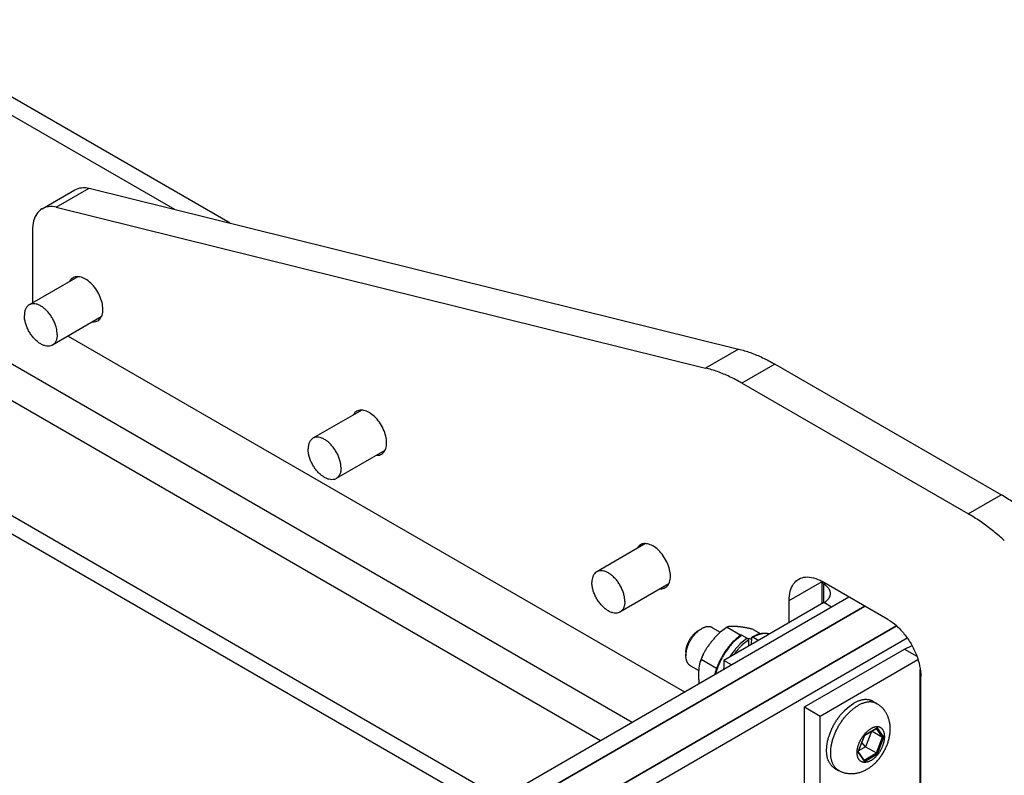
# Model space of a CAD drawing. Units: inches. Extents: x 0 to 11, y -0.3 to 8.5.
# Drawn here: x 8.2 to 8.7, y 6.1 to 6.5 of the extents above; entities that cross this region are included whole.
import ezdxf

# ---------------------------------------------------------------- set-up
doc = ezdxf.new("R2010")
doc.units = ezdxf.units.IN
doc.header["$LTSCALE"] = 0.605
doc.header["$MEASUREMENT"] = 0
doc.layers.get('0').update_dxf_attribs({"linetype": 'CONTINUOUS'})
doc.styles.get("Standard").update_dxf_attribs({"font": 'ARIAL.TTF'})
doc.dimstyles.new('DIMSTYLE_1', dxfattribs={"dimtxt": 0.1, "dimasz": 0.1875, "dimexe": 0.18, "dimexo": 0.0625, "dimgap": 0.09, "dimtad": 0, "dimtih": 1, "dimtoh": 1, "dimlfac": 12, "dimzin": 4, "dimdsep": 46, "dimtxsty": 'Standard', "dimblk": '_FILLED', "dimblk1": '_FILLED', "dimblk2": '_FILLED', "dimcen": 0.09, "dimadec": 0, "dimazin": 0, "dimtp": 0.01, "dimtm": 0.01, "dimtfac": 1, "dimtofl": 0, "dimtmove": 0, "dimatfit": 3, "dimldrblk": '_FILLED', "dimfxl": 0, "dimtolj": 1, "dimtzin": 4, "dimarcsym": 0})

# ---------------------------------------------------------------- blocks, each defined once
blk = doc.blocks.new('_FILLED')
at = {"color": 0, "linetype": 'ByBlock'}
blk.add_solid([(0, 0), (-1, 0.1666666667), (-1, -0.1666666667)], dxfattribs=at)
blk = doc.blocks.new('*D')
at = {"color": 2, "linetype": 'CONTINUOUS'}
for p, q in [((2.0011841479, 7.7298260862), (0.6404922341, 7.7298260862)), ((0.7654922341, 7.7298260862), (0.7654922341, 6.791504999)), ((3.4550820503, 6.3869783171), (3.4550820503, 6.8869783171)), ((2.2487149697, 6.5436449838), (4.1878752345, 6.5436449838)), ((4.0628752345, 6.5436449838), (4.0628752345, 6.0888683655)), ((0.7654922341, 5.2728116505), (0.7654922341, 6.441504999)), ((3.2293836229, 6.3869783171), (3.5800820503, 6.3869783171)), ((4.0628752345, 5.2728116505), (4.0628752345, 5.7388683655)), ((3.2295148565, 5.7203116505), (3.5800820503, 5.7203116505)), ((3.2295148565, 5.7203116505), (3.5800820503, 5.7203116505)), ((3.4550820503, 5.7203116505), (3.4550820503, 5.4965616505)), ((3.4550820503, 5.7203116505), (3.4550820503, 5.2203116505)), ((3.4550820503, 5.2728116505), (3.4550820503, 5.4965616505)), ((3.4550820503, 5.4965616505), (3.4550820503, 5.1159633394)), ((1.0752169563, 5.2728116505), (0.6404922341, 5.2728116505)), ((3.1293836229, 5.2728116505), (4.1878752345, 5.2728116505)), ((3.1502169563, 5.2728116505), (3.5800820503, 5.2728116505)), ((4.3813741899, 3.9995580931), (4.3813741899, 5.1976924319)), ((5.6446658566, 4.1171850887), (5.6446658566, 5.1976924319)), ((3.4550820503, 5.1159633394), (3.5686725524, 5.1159633394)), ((4.3813741899, 5.0726924319), (4.7496371236, 5.0726924319)), ((5.6446658566, 5.0726924319), (5.2764029229, 5.0726924319)), ((4.3813741899, 3.9995580931), (4.3813741899, 4.8462554634)), ((4.7246658566, 4.0708080931), (4.7246658566, 4.8462554634)), ((8.696532956, 4.0203914264), (8.696532956, 4.8201074525)), ((9.5631996227, 4.0203914264), (9.5631996227, 4.8201074525)), ((4.3813741899, 4.7212554634), (3.8813741899, 4.7212554634)), ((4.7246658566, 4.7212554634), (5.1049583649, 4.7212554634)), ((7.1660691008, 4.7212554634), (7.0845420766, 4.7212554634)), ((7.1660691008, 3.9578914264), (7.1660691008, 4.7212554634)), ((7.3175976248, 3.9578914264), (7.3175976248, 4.7212554634)), ((7.3175976248, 4.7212554634), (7.3932750054, 4.7212554634)), ((8.696532956, 4.6951074525), (8.8664833897, 4.6951074525)), ((9.5631996227, 4.6951074525), (9.393249189, 4.6951074525)), ((4.2458964507, 4.5887391594), (4.1849133683, 4.5887391594)), ((4.2458964507, 3.9578914264), (4.2458964507, 4.5887391594)), ((1.128441255, 4.0043624718), (1.128441255, 4.4774748197)), ((3.0969926576, 3.9842537144), (3.0969926576, 4.4774748197)), ((5.6446658566, 4.1171850887), (5.6446658566, 4.4779879407)), ((5.6654991899, 4.1203914264), (5.6654991899, 4.4779879407)), ((3.5401726688, 3.9578914264), (3.5401726688, 4.4578914264)), ((9.0582042014, 4.1203914264), (9.0582042014, 4.4197248239)), ((9.2015283773, 4.1203914264), (9.2015283773, 4.4197248239)), ((0.9674844365, 4.3562770552), (0.9135866989, 4.3562770552)), ((0.9674844365, 3.9578914264), (0.9674844365, 4.3562770552)), ((1.128441255, 4.3524748197), (1.5651266347, 4.3524748197)), ((3.0969926576, 4.3524748197), (2.0918924339, 4.3524748197)), ((5.6446658566, 4.3529879407), (5.2311814116, 4.3529879407)), ((5.6654991899, 4.3529879407), (6.1654991899, 4.3529879407)), ((6.9542262839, 4.3529879407), (6.8811496918, 4.3529879407)), ((6.9542262839, 4.0578914264), (6.9542262839, 4.3529879407)), ((7.5057131851, 3.8116414264), (7.5057131851, 4.3529879407)), ((7.5057131851, 4.3529879407), (7.6006169037, 4.3529879407)), ((9.0582042014, 4.2947248239), (8.5582042014, 4.2947248239)), ((9.2015283773, 4.2947248239), (9.6909757202, 4.2947248239)), ((4.1295575664, 4.2527485728), (4.0447330361, 4.2527485728)), ((4.1295575664, 3.9578914264), (4.1295575664, 4.2527485728)), ((5.7071658566, 4.0578914264), (7.0792262839, 4.0578914264)), ((5.7071658566, 4.0578914264), (7.6307131851, 4.0578914264)), ((7.5057131851, 4.0578914264), (7.5057131851, 3.8116414264)), ((1.0920364677, 3.9578914264), (0.8424844365, 3.9578914264)), ((4.3397075232, 3.9578914264), (3.4151726688, 3.9578914264)), ((4.3397075232, 3.9578914264), (4.0045575664, 3.9578914264)), ((4.3397075232, 3.9578914264), (4.1208964507, 3.9578914264)), ((6.8678604074, 3.9578914264), (7.4425976248, 3.9578914264)), ((6.8705408566, 3.9578914264), (7.0792262839, 3.9578914264)), ((6.8705408566, 3.9578914264), (7.2910691008, 3.9578914264)), ((6.9542262839, 3.9578914264), (6.9542262839, 3.4578914264)), ((4.5284158566, 3.8745580931), (4.1208964507, 3.8745580931)), ((4.2458964507, 3.8745580931), (4.2458964507, 3.3745580931)), ((1.9614587793, 3.8433080931), (0.8424844365, 3.8433080931)), ((0.9674844365, 3.8433080931), (0.9674844365, 3.3433080931)), ((7.5057131851, 3.5653914264), (7.5057131851, 3.8116414264)), ((4.3397075232, 3.7495580931), (4.0045575664, 3.7495580931)), ((4.1295575664, 3.7495580931), (4.1295575664, 3.2495580931)), ((6.8705408566, 3.7078914264), (7.2910691008, 3.7078914264)), ((7.1660691008, 3.7078914264), (7.1660691008, 3.2078914264)), ((4.8913325232, 3.6786632193), (4.8913325232, 3.0187910497)), ((4.7246658566, 3.6763002086), (4.7246658566, 3.0187910497)), ((4.6579991899, 3.6028914264), (3.4151726688, 3.6028914264)), ((3.5401726688, 3.6028914264), (3.5401726688, 3.1028914264)), ((5.672404729, 3.5970580931), (7.4425976248, 3.5970580931)), ((7.3175976248, 3.5970580931), (7.3175976248, 3.0970580931)), ((5.5580408566, 3.5653914264), (7.6307131851, 3.5653914264)), ((8.1548662893, 3.5307539805), (8.1548662893, 2.9291089429)), ((10.1048662893, 3.5307539805), (10.1048662893, 2.9291089429)), ((10.1048662893, 3.5307539805), (10.1048662893, 3.2154691326)), ((9.9952731608, 3.5258253175), (9.9952731608, 3.2154691326)), ((3.0403481899, 3.4434375145), (3.0403481899, 3.1713975911)), ((1.1852169563, 3.434557765), (1.1852169563, 3.1713975911)), ((9.9952731608, 3.3404691326), (9.563881984, 3.3404691326)), ((10.1048662893, 3.3404691326), (10.6048662893, 3.3404691326)), ((1.1852169563, 3.2963975911), (1.8493996734, 3.2963975911)), ((3.0403481899, 3.2963975911), (2.3761654727, 3.2963975911)), ((4.7246658566, 3.1437910497), (4.3227465395, 3.1437910497)), ((4.8913325232, 3.1437910497), (5.3913325232, 3.1437910497)), ((8.1548662893, 3.0541089429), (8.5083395777, 3.0541089429)), ((10.1048662893, 3.0541089429), (9.035105377, 3.0541089429))]:
    blk.add_line(p, q, dxfattribs=at)
at = {"color": 2, "linetype": 'CONTINUOUS', "xscale": 0.1875, "yscale": 0.1875, "zscale": 0.1875}
for p, rotation in [((0.7654922341, 7.7298260862), 90), ((3.4550820503, 6.3869783171), 270), ((4.0628752345, 6.5436449838), 90), ((3.4550820503, 5.7203116505), 90), ((3.4550820503, 5.7203116505), 90), ((0.7654922341, 5.2728116505), 270), ((3.4550820503, 5.2728116505), 270), ((4.0628752345, 5.2728116505), 270), ((4.3813741899, 5.0726924319), 180), ((4.7246658566, 4.7212554634), 180), ((8.696532956, 4.6951074525), 180), ((1.128441255, 4.3524748197), 180), ((5.6654991899, 4.3529879407), 180), ((9.2015283773, 4.2947248239), 180), ((6.9542262839, 4.0578914264), 270), ((0.9674844365, 3.9578914264), 270), ((3.5401726688, 3.9578914264), 270), ((4.1295575664, 3.9578914264), 270), ((4.2458964507, 3.9578914264), 270), ((7.1660691008, 3.9578914264), 270), ((7.3175976248, 3.9578914264), 270), ((7.5057131851, 4.0578914264), 90), ((6.9542262839, 3.9578914264), 90), ((4.2458964507, 3.8745580931), 90), ((0.9674844365, 3.8433080931), 90), ((7.5057131851, 3.5653914264), 270), ((4.1295575664, 3.7495580931), 90), ((7.1660691008, 3.7078914264), 90), ((3.5401726688, 3.6028914264), 90), ((7.3175976248, 3.5970580931), 90), ((10.1048662893, 3.3404691326), 180), ((1.1852169563, 3.2963975911), 180), ((4.8913325232, 3.1437910497), 180), ((8.1548662893, 3.0541089429), 180)]:
    blk.add_blockref('_FILLED', p, dxfattribs=dict(at, rotation=rotation))
for p in [(5.6446658566, 5.0726924319), (4.3813741899, 4.7212554634), (9.5631996227, 4.6951074525), (3.0969926576, 4.3524748197), (5.6446658566, 4.3529879407), (9.0582042014, 4.2947248239), (9.9952731608, 3.3404691326), (3.0403481899, 3.2963975911), (4.7246658566, 3.1437910497), (10.1048662893, 3.0541089429)]:
    blk.add_blockref('_FILLED', p, dxfattribs=at)
at = {"color": 2, "linetype": 'CONTINUOUS'}
for s, p in [('2X 29.48', (0.4474624944, 6.641504999)), ('[748.9]', (0.6567561747, 6.491504999)), ('2X 8.00', (3.1370523105, 6.0764369615)), ('15.25', (3.8494923349, 5.9388683655)), ('[203.2]', (3.3463459908, 5.9264369615)), ('[387.4]', (3.8494923349, 5.7888683655)), ('2X 5.37', (3.6186725524, 5.0659633394)), ('15.16', (4.7996371236, 5.0226924319)), ('[136.4]', (3.8279662327, 4.9159633394)), ('[385.1]', (4.7996371236, 4.8726924319)), ('4.12', (5.1549583649, 4.6712554634)), ('3.00', (6.6854714447, 4.6712554634)), ('4.33', (7.4432750054, 4.6712554634)), ('10.40', (8.9164833897, 4.6451074525)), ('1.00', (3.7858427363, 4.5387391594)), ('[104.6]', (5.1549583649, 4.5212554634)), ('[76.2]', (6.6854714447, 4.5212554634)), ('[110.0]', (7.4432750054, 4.5212554634)), ('[264.2]', (8.9164833897, 4.4951074525)), ('[25.4]', (3.7858427363, 4.3887391594)), ('1.38', (0.5145160669, 4.3062770552)), ('23.62', (1.6151266347, 4.3024748197)), ('.25', (4.9098059469, 4.3029879407)), ('1.20', (6.4820790598, 4.3029879407)), ('5.91', (7.6506169037, 4.3029879407)), ('1.72', (9.7409757202, 4.2447248239)), ('2.50', (3.6456624041, 4.2027485728)), ('[34.9]', (0.5145160669, 4.1562770552)), ('[600.0]', (1.6151266347, 4.1524748197)), ('[6.4]', (4.9098059469, 4.1529879407)), ('[30.5]', (6.4820790598, 4.1529879407)), ('[150.1]', (7.6506169037, 4.1529879407)), ('[43.7]', (9.7409757202, 4.0947248239)), ('[63.5]', (3.6456624041, 4.0527485728)), ('4.26', (3.3267897692, 3.8085411558)), ('[108.2]', (3.3267897692, 3.6585411558)), ('4X 1.32', (8.9555176718, 3.2904691326)), ('22.26', (1.8993996734, 3.2463975911)), ('[33.4]', (9.164811352, 3.1404691326)), ('[565.4]', (1.8993996734, 3.0963975911)), ('11X 2.00', (3.63668706, 3.0937910497)), ('23.40', (8.5583395777, 3.0041089429)), ('[50.8]', (3.9236759076, 2.9437910497)), ('[594.4]', (8.5583395777, 2.8541089429))]:
    blk.add_text(s, height=0.1, dxfattribs=at).set_placement(p)

msp = doc.modelspace()

# ---------------------------------------------------------------- linework, layer by layer
at = {"color": 7, "linetype": 'CONTINUOUS'}
for p, q in [((8.3168218836, 6.3786020618), (7.9579200786, 6.5858094279)), ((8.4308866137, 6.1171296205), (7.8995840169, 6.4238703784)), ((8.2326750997, 6.3850456421), (8.2474064296, 6.3935507287)), ((8.2390446784, 6.3856958982), (8.2537760084, 6.3942009847)), ((8.2537760084, 6.3942009847), (8.5445167878, 6.3222653824)), ((8.2390446784, 6.3856958982), (8.5297854579, 6.3137602959)), ((8.2283602671, 6.375508435), (8.2283602671, 6.3428896719)), ((8.2487303601, 6.3546502803), (8.226899132, 6.3420460902)), ((8.2591469703, 6.3366080519), (8.237315752, 6.3240038673)), ((8.2394731683, 6.3287724709), (8.2392406132, 6.3310273701)), ((8.2443599745, 6.3280708268), (8.5203071257, 6.168756269)), ((8.5445167878, 6.3222653824), (8.5297854579, 6.3137602959)), ((8.5607049529, 6.3155373349), (8.545973623, 6.3070322483)), ((8.6620508715, 6.2570265652), (8.5607049529, 6.3155373349)), ((8.6473195416, 6.2485214786), (8.545973623, 6.3070322483)), ((8.3757744073, 6.2949113984), (8.3539431793, 6.2823072082)), ((8.3861910176, 6.2768691699), (8.3643597993, 6.2642649854)), ((8.6473195416, 6.2485214786), (8.6620508715, 6.2570265652)), ((8.6588514446, 6.2405479835), (8.6526501105, 6.245164962)), ((8.5028479175, 6.2351555064), (8.4810166895, 6.2225513162)), ((8.5132645278, 6.2171132779), (8.4914333095, 6.2045090934)), ((8.5671836771, 6.2097345598), (8.581915007, 6.2182396463)), ((8.581915007, 6.2082716702), (8.581915007, 6.2182396463)), ((8.6113780349, 6.2012299797), (8.5819151297, 6.2182400111)), ((8.5834769309, 6.2173383251), (8.5827399683, 6.2169128421)), ((7.8538338808, 5.7839700585), (8.5939656615, 6.2112827907)), ((8.5671836771, 6.1997665837), (8.5671836771, 6.2097345598)), ((8.5861576606, 6.2067748661), (8.5827400272, 6.208747993)), ((8.6010662217, 6.2071833731), (7.8609639036, 5.7798876511)), ((8.6152705011, 6.1983739956), (7.8756953562, 5.7713826354)), ((8.5265189239, 6.1962308182), (8.5279108481, 6.197034469)), ((8.5328321447, 6.1975220176), (8.5363159448, 6.1955106902)), ((8.5393803909, 6.1977854501), (8.5363158054, 6.1955108455)), ((8.53943749, 6.1978184208), (8.5394298087, 6.1978139803)), ((8.5394298087, 6.1978139803), (8.545610464, 6.194245658)), ((8.546017714, 6.1942479645), (8.5428890368, 6.1917158045)), ((8.5456444907, 6.1942703991), (8.546017714, 6.1942479645)), ((8.546017714, 6.1942479645), (8.5484157784, 6.1928634727)), ((8.5510292811, 6.1967778298), (8.5544346975, 6.1948117562)), ((7.8827664537, 5.7672662077), (8.6200565816, 6.1929383205)), ((8.5484157784, 6.1928634727), (8.5452870061, 6.1903313789)), ((8.5489187288, 6.1920167742), (8.5461703201, 6.1898215233)), ((8.5489187917, 6.1920168817), (8.5490246307, 6.1892825234)), ((8.5503535526, 6.1929773547), (8.5502315068, 6.1899792995)), ((8.5503535526, 6.1929773547), (8.5505119511, 6.1932835179)), ((8.5505119511, 6.1932835179), (8.5508568818, 6.1932432518)), ((8.5532547296, 6.191858885), (8.5508568818, 6.1932432518)), ((8.5209512733, 6.1865871464), (8.5209512849, 6.1849798793)), ((8.5272866673, 6.1821337921), (8.5286224755, 6.1855169871)), ((8.5286224746, 6.1855169882), (8.5278303363, 6.1833839927)), ((8.5740193802, 6.1620722515), (8.6188026232, 6.1879277145)), ((8.6188026232, 6.1879277145), (8.6221954847, 6.1895003277)), ((8.6188026232, 6.1879277145), (8.6243655155, 6.1847160498)), ((8.5278303363, 6.1833839927), (8.5272866678, 6.1821337919)), ((8.5278303363, 6.1833839927), (8.5347126652, 6.1794105682)), ((8.5413744176, 6.180919403), (8.5379567842, 6.1828925299)), ((8.522989792, 6.180474177), (8.526662327, 6.1783538859)), ((8.6261094875, 6.1076726288), (8.6261094875, 6.1757144969)), ((8.5939700547, 6.1622250008), (8.596116434, 6.1636843162)), ((8.6047284926, 6.1645374047), (8.6065551927, 6.1634827828)), ((8.5740193802, 6.0590228422), (8.5740193802, 6.1620722515)), ((8.5740193802, 6.1620722515), (8.5810904774, 6.1579898439)), ((8.5920799324, 6.160559022), (8.5939700547, 6.1622250008)), ((8.6066790983, 6.1526928958), (8.6008652007, 6.1493362605)), ((8.6009046254, 6.149222706), (8.6064793951, 6.1524412816)), ((8.6040094679, 6.151015277), (8.6013880085, 6.1442588077)), ((8.6043399015, 6.1512060518), (8.6089719571, 6.1485317938)), ((8.6089719571, 6.1485317938), (8.6062977071, 6.1523363846)), ((8.6066790983, 6.1526928958), (8.6064792126, 6.1524411763)), ((8.6095860471, 6.1485572501), (8.6066790983, 6.1526928958)), ((8.6008652007, 6.1493362605), (8.5979582519, 6.1418439795)), ((8.598097582, 6.1419879181), (8.6009073864, 6.1492298222)), ((8.6013880085, 6.1442588077), (8.5997012646, 6.1461213415)), ((8.6008652007, 6.1493362605), (8.6009073665, 6.1492297439)), ((8.6062295526, 6.1414636042), (8.6089719571, 6.1485317938)), ((8.6066790983, 6.1410649691), (8.6095860471, 6.1485572501)), ((8.6095860471, 6.1485572501), (8.6089719571, 6.1485317938)), ((8.5979582519, 6.1418439795), (8.5980976154, 6.1419880037)), ((8.5979582519, 6.1418439795), (8.6008652007, 6.1377083338)), ((8.6008327342, 6.1382144932), (8.5981270341, 6.1420638272)), ((8.6013880085, 6.1442588077), (8.598283166, 6.1424662368)), ((8.6007660974, 6.1383092957), (8.6062295526, 6.1414636042)), ((8.6013880085, 6.1442588077), (8.6062295526, 6.1414636042)), ((8.6066790983, 6.1410649691), (8.6062295526, 6.1414636042)), ((8.6008652007, 6.1377083338), (8.6008326746, 6.1382145781)), ((8.6008652007, 6.1377083338), (8.6066790983, 6.1410649691)), ((8.5875043754, 6.1347036837), (8.5893310755, 6.1336490618))]:
    msp.add_line(p, q, dxfattribs=at)
at = {"color": 3, "linetype": 'CONTINUOUS'}
for p, q in [((8.2920736769, 6.3847253073), (7.9508490402, 6.5817269864)), ((7.9612658933, 6.4644644951), (8.496883334, 6.1552326173)), ((8.4379578332, 6.1212121666), (7.8995840169, 6.4320354026)), ((7.9956179837, 6.4283019159), (8.4827410762, 6.1470676297)), ((8.5827399683, 6.2169128421), (8.581915007, 6.217389123)), ((8.5827399683, 6.208747993), (8.5827399683, 6.2169128421)), ((8.5827400272, 6.208747993), (8.5379567842, 6.1828925299)), ((7.8609049781, 5.779887651), (8.6010367588, 6.2072003831)), ((7.8756953565, 5.7713486152), (8.6152928847, 6.1983528983)), ((8.5379567842, 6.1828925299), (8.5379567842, 6.1789462433)), ((8.5810904774, 6.1579898439), (8.6248589971, 6.1832594597)), ((8.6258737205, 6.0807958978), (8.6258737205, 6.1788652978)), ((8.5810904774, 6.0549404347), (8.5810904774, 6.1579898439))]:
    msp.add_line(p, q, dxfattribs=at)
at = {"color": 7, "linetype": 'CONTINUOUS'}
for points in [[(8.5456444754, 6.1942704241), (8.5451045155, 6.1938772416), (8.544539443, 6.1934514836), (8.5440000297, 6.1930282179), (8.5434787715, 6.1925993898), (8.5429782816, 6.1921621381)], [(8.5583954784, 6.1946927451), (8.5581306371, 6.1947627113), (8.5577699641, 6.1948381128), (8.5574101178, 6.1948956348), (8.5570471739, 6.1949373567), (8.5566817289, 6.1949640482), (8.5563141655, 6.1949764402), (8.5559398052, 6.1949751708), (8.5555570521, 6.1949591232), (8.5551656291, 6.1949259701), (8.5547629736, 6.1948724164), (8.5543504157, 6.1947961823), (8.5539275435, 6.1946959006), (8.5534891764, 6.1945695403), (8.5530378895, 6.1944175812), (8.5525725003, 6.1942407534), (8.5520828815, 6.194037115), (8.5515683184, 6.1938081678), (8.5510205226, 6.1935438155), (8.5505119512, 6.1932835178)], [(8.5429782816, 6.1921621381), (8.5424947955, 6.1917111581), (8.542029113, 6.1912473676), (8.5415821827, 6.1907738215), (8.5411493781, 6.1902889653), (8.5407288881, 6.1897954102), (8.5403203178, 6.1892977021), (8.5399213702, 6.1887949487), (8.5395313345, 6.1882864945), (8.5391515156, 6.1877735657), (8.5387832209, 6.1872576941), (8.5384275293, 6.1867399735), (8.5380843631, 6.1862198349), (8.5377534523, 6.1856964138), (8.5374352606, 6.1851710278), (8.537129477, 6.1846441408), (8.5368344432, 6.1841136532), (8.5365503167, 6.1835804961), (8.5362769298, 6.1830450674), (8.5360124349, 6.1825042309), (8.535756685, 6.1819578071), (8.5355101952, 6.1814068111), (8.5352724597, 6.1808496884), (8.5350433795, 6.180285515), (8.5348239689, 6.1797160215), (8.5346154047, 6.1791436541), (8.534418047, 6.178568826), (8.5342322604, 6.1779921253), (8.5340589724, 6.1774163003), (8.5338984617, 6.1768426496), (8.533825633, 6.1765611363)]]:
    msp.add_lwpolyline(points, dxfattribs=at)
for centre, radius, start, end in [((8.6200371855, 6.1843925049), 0.0839098118, 55.65130922179999, 59.9536434737), ((8.6053058556, 6.1758874183), 0.0839098119, 55.6513092219, 59.9536434736), ((8.5916109304, 6.1573778281), 0.1069512109, 47.7598911634, 51.0455257677), ((8.5464039682, 6.1856768398), 0.0139981814, 119.9450630129, 120.1157983383), ((8.557673556, 6.2306943941), 0.0389255311, 256.281622715, 259.129965079), ((8.5674308495, 6.167434625), 0.0345470856, 151.3839001375, 152.3866538958), ((8.5700138083, 6.1658850718), 0.0347848068, 157.1595589073, 158.1888845948), ((8.6036822405, 6.1585065538), 0.0057460141, 57.9199195545, 60.00064720899999), ((8.5922040359, 6.1386252698), 0.0057460001, 240.0004719617, 242.0812047101)]:
    msp.add_arc(centre, radius, start, end, dxfattribs=at)
for points, start_tangent, end_tangent in [([(8.2474054352, 6.3935500981), (8.250289564, 6.3944758128), (8.2537760084, 6.3942009847)], (0.0056808483, 0.0032748601), (0.0063331593, -0.0015669616)), ([(8.2326741053, 6.3850450116), (8.2325723947, 6.3849851648), (8.2302855711, 6.3828047048), (8.2288497243, 6.3795742394), (8.2283602671, 6.375508435)], (-0.0094976519, -0.0054751473), (0, -0.0109075115)), ([(8.2390446784, 6.3856958982), (8.2355582341, 6.3859707263), (8.2326741053, 6.3850450116)], (-0.0063331593, 0.0015669616), (-0.0056808483, -0.0032748601)), ([(8.2465246586, 6.3541394064), (8.2457228007, 6.3535260939), (8.2449694352, 6.3524899271)], (-0.0019998426, -0.001154691), (-0.0010773124, -0.0020348745)), ([(8.2487307658, 6.3546613316), (8.2474566233, 6.3545271454), (8.2465246586, 6.3541394064)], (-0.0023007413, 8.44768e-05), (-0.0019996072, -0.0011545551)), ([(8.2599003071, 6.340021689), (8.2595167305, 6.3430396125), (8.2584035479, 6.3462050267), (8.2566697254, 6.3492080787), (8.2544849815, 6.351754809), (8.2520631743, 6.3535959258), (8.2496413671, 6.3545512079), (8.2487307658, 6.3546613316)], (0, 0.0197741267), (-0.0199715254, 0.0007332987)), ([(8.2268987347, 6.3420455896), (8.2266641046, 6.3418975587), (8.2258449753, 6.3411179623), (8.2252391068, 6.340062769), (8.2248671312, 6.3387679121), (8.2247417157, 6.3372774866)], (-0.004756286, -0.0027405693), (-0, -0.0054669352)), ([(8.2392406132, 6.3310273701), (8.2389757772, 6.332132078), (8.2383699087, 6.3338868522), (8.2375507794, 6.3356122763), (8.2365462838, 6.3372495931), (8.2353906288, 6.3387430457), (8.2341231687, 6.3400417764), (8.2327870655, 6.3411015585), (8.2314278185, 6.3418863024), (8.2300917153, 6.3423692845), (8.2288242553, 6.3425340574), (8.2276686002, 6.3423750101), (8.2268987347, 6.3420455896)], (-0.0035863843, 0.0181633713), (-0.0160969701, -0.009275065)), ([(8.2591569135, 6.3366027877), (8.2595167305, 6.3374466716), (8.2599003071, 6.340021689)], (0.0016603043, 0.003136055), (0, 0.0035111633)), ([(8.2373161493, 6.3240043679), (8.2365462838, 6.3236749474), (8.2353906288, 6.3235159001), (8.2341231687, 6.323680673), (8.2327870655, 6.3241636551), (8.2314278185, 6.324948399), (8.2300917153, 6.3260081811), (8.2288242553, 6.3273069118), (8.2276686002, 6.3288003644), (8.2266641046, 6.3304376812), (8.2258449753, 6.3321631053), (8.2252391068, 6.3339178795), (8.2248671312, 6.335642247), (8.2247417157, 6.3372774866)], (-0.0180705258, -0.0104122266), (0, 0.0207704907)), ([(8.25760169, 6.3349533084), (8.2584035479, 6.3355666209), (8.2591569135, 6.3366027877)], (0.0019998426, 0.001154691), (0.0010773124, 0.0020348745)), ([(8.2553955828, 6.3344313832), (8.2566697254, 6.3345655694), (8.25760169, 6.3349533084)], (0.0023007413, -8.44768e-05), (0.0019996072, 0.0011545551)), ([(8.2394731683, 6.3287724709), (8.2393477528, 6.3272820454), (8.2389757772, 6.3259871885), (8.2383699087, 6.3249319952), (8.2375507794, 6.3241523987), (8.2373161493, 6.3240043679)], (0, -0.0054669352), (-0.004756286, -0.0027405693)), ([(8.5445167878, 6.3222653824), (8.5498348782, 6.3206453022), (8.5552464454, 6.3183961725), (8.5607049529, 6.3155373349)], (0.0170669289, -0.00422273), (0.0152261701, -0.0087906345)), ([(8.545973623, 6.3070322483), (8.5405151155, 6.309891086), (8.5351035483, 6.3121402156), (8.5297854579, 6.3137602959)], (-0.0152261701, 0.0087906345), (-0.0170669289, 0.00422273)), ([(8.3735687059, 6.2944005244), (8.372766848, 6.2937872119), (8.3720134824, 6.2927510451)], (-0.0019998426, -0.001154691), (-0.0010773124, -0.0020348745)), ([(8.3757748131, 6.2949224496), (8.3745006705, 6.2947882635), (8.3735687059, 6.2944005244)], (-0.0023007413, 8.44768e-05), (-0.0019996072, -0.0011545551)), ([(8.3869443544, 6.2802828071), (8.3865607778, 6.2833007306), (8.3854475952, 6.2864661447), (8.3837137727, 6.2894691968), (8.3815290288, 6.2920159271), (8.3791072216, 6.2938570439), (8.3766854144, 6.2948123259), (8.3757748131, 6.2949224496)], (0, 0.0197741267), (-0.0199715254, 0.0007332987)), ([(8.353942782, 6.2823067077), (8.3537081519, 6.2821586768), (8.3528890226, 6.2813790803), (8.3522831541, 6.280323887), (8.3519111785, 6.2790290302), (8.351785763, 6.2775386047)], (-0.004756286, -0.0027405693), (0, -0.0054669352)), ([(8.3665172156, 6.2690335889), (8.3663918001, 6.2706688285), (8.3660198245, 6.272393196), (8.365413956, 6.2741479702), (8.3645948267, 6.2758733943), (8.3635903311, 6.2775107111), (8.362434676, 6.2790041638), (8.361167216, 6.2803028945), (8.3598311128, 6.2813626766), (8.3584718658, 6.2821474204), (8.3571357626, 6.2826304025), (8.3558683026, 6.2827951755), (8.3547126475, 6.2826361282), (8.353942782, 6.2823067077)], (0, 0.0207704907), (-0.0180705258, -0.0104122266)), ([(8.3862009608, 6.2768639058), (8.3865607778, 6.2777077897), (8.3869443544, 6.2802828071)], (0.0016603043, 0.003136055), (0, 0.0035111633)), ([(8.3643601966, 6.2642654859), (8.3635903311, 6.2639360654), (8.362434676, 6.2637770181), (8.361167216, 6.2639417911), (8.3598311128, 6.2644247732), (8.3584718658, 6.265209517), (8.3571357626, 6.2662692991), (8.3558683026, 6.2675680298), (8.3547126475, 6.2690614825), (8.3537081519, 6.2706987993), (8.3528890226, 6.2724242234), (8.3522831541, 6.2741789976), (8.3519111785, 6.2759033651), (8.351785763, 6.2775386047)], (-0.0180705258, -0.0104122266), (0, 0.0207704907)), ([(8.3824396301, 6.2746925013), (8.3837137727, 6.2748266874), (8.3846457373, 6.2752144265)], (0.0023007413, -8.44768e-05), (0.0019996072, 0.0011545551)), ([(8.3846457373, 6.2752144265), (8.3854475952, 6.275827739), (8.3862009608, 6.2768639058)], (0.0019998426, 0.001154691), (0.0010773124, 0.0020348745)), ([(8.3665172156, 6.2690335889), (8.3663918001, 6.2675431634), (8.3660198245, 6.2662483066), (8.365413956, 6.2651931133), (8.3645948267, 6.2644135168), (8.3643601966, 6.2642654859)], (0, -0.0054669352), (-0.004756286, -0.0027405693)), ([(8.5006422161, 6.2346446325), (8.4998403582, 6.2340313199), (8.4990869926, 6.2329951532)], (-0.0019998426, -0.001154691), (-0.0010773124, -0.0020348745)), ([(8.5028483233, 6.2351665576), (8.5015741807, 6.2350323715), (8.5006422161, 6.2346446325)], (-0.0023007413, 8.44768e-05), (-0.0019996072, -0.0011545551)), ([(8.5140178646, 6.2205269151), (8.513634288, 6.2235448386), (8.5125211054, 6.2267102528), (8.5107872829, 6.2297133048), (8.508602539, 6.2322600351), (8.5061807318, 6.2341011519), (8.5037589246, 6.2350564339), (8.5028483233, 6.2351665576)], (0, 0.0197741267), (-0.0199715254, 0.0007332987)), ([(8.4810162922, 6.2225508157), (8.4807816621, 6.2224027848), (8.4799625328, 6.2216231884), (8.4793566643, 6.220567995), (8.4789846887, 6.2192731382), (8.4788592732, 6.2177827127)], (-0.004756286, -0.0027405693), (0, -0.0054669352)), ([(8.4935907258, 6.209277697), (8.4934653103, 6.2109129365), (8.4930933347, 6.2126373041), (8.4924874662, 6.2143920782), (8.4916683369, 6.2161175024), (8.4906638413, 6.2177548192), (8.4895081862, 6.2192482718), (8.4882407262, 6.2205470025), (8.486904623, 6.2216067846), (8.485545376, 6.2223915284), (8.4842092728, 6.2228745105), (8.4829418128, 6.2230392835), (8.4817861577, 6.2228802362), (8.4810162922, 6.2225508157)], (0, 0.0207704907), (-0.0180705258, -0.0104122266)), ([(8.4914337068, 6.204509594), (8.4906638413, 6.2041801734), (8.4895081862, 6.2040211261), (8.4882407262, 6.2041858991), (8.486904623, 6.2046688812), (8.485545376, 6.2054536251), (8.4842092728, 6.2065134071), (8.4829418128, 6.2078121379), (8.4817861577, 6.2093055905), (8.4807816621, 6.2109429073), (8.4799625328, 6.2126683314), (8.4793566643, 6.2144231056), (8.4789846887, 6.2161474731), (8.4788592732, 6.2177827127)], (-0.0180705258, -0.0104122266), (0, 0.0207704907)), ([(8.5117192475, 6.2154585345), (8.5125211054, 6.216071847), (8.513274471, 6.2171080138)], (0.0019998426, 0.001154691), (0.0010773124, 0.0020348745)), ([(8.513274471, 6.2171080138), (8.513634288, 6.2179518977), (8.5140178646, 6.2205269151)], (0.0016603043, 0.003136055), (0, 0.0035111633)), ([(8.5671836771, 6.2097345598), (8.5676856391, 6.2138473912), (8.5691573175, 6.2171003373), (8.5714985086, 6.2192717663)], (0, 0.0109068768), (0.0094959392, 0.0054824388)), ([(8.5714985086, 6.2192717663), (8.5745494034, 6.2202135485), (8.5781023492, 6.2198616535), (8.5819151297, 6.2182400111)], (0.0094956853, 0.0054822922), (0.0094454332, -0.0054532)), ([(8.5095131403, 6.2149366093), (8.5107872829, 6.2150707955), (8.5117192475, 6.2154585345)], (0.0023007413, -8.44768e-05), (0.0019996072, 0.0011545551)), ([(8.4935907258, 6.209277697), (8.4934653103, 6.2077872714), (8.4930933347, 6.2064924146), (8.4924874662, 6.2054372213), (8.4916683369, 6.2046576248), (8.4914337068, 6.204509594)], (0, -0.0054669352), (-0.004756286, -0.0027405693)), ([(8.6113780349, 6.2012299797), (8.6151908154, 6.198449102), (8.6152954927, 6.1983558099)], (0.0042081191, -0.0024295037), (0.0036268699, -0.0032487269)), ([(8.5209512725, 6.1865871475), (8.520953914, 6.1867867107), (8.5209750244, 6.1871941199), (8.521017165, 6.1876114207), (8.521080176, 6.18803703), (8.5211638185, 6.1884693334), (8.521267775, 6.188906691), (8.5213916514, 6.1893474438), (8.5215349776, 6.1897899198), (8.52169721, 6.1902324405), (8.5218777331, 6.1906733274), (8.5220758623, 6.191110908), (8.5222908458, 6.1915435224), (8.5225218683, 6.1919695295), (8.5227680533, 6.1923873134), (8.5230284671, 6.1927952893), (8.5233021217, 6.1931919095), (8.5235879791, 6.1935756696), (8.523884955, 6.1939451138), (8.5241919227, 6.1942988407), (8.524507718, 6.1946355085), (8.5248311428, 6.1949538401), (8.5251609703, 6.1952526279), (8.5254959493, 6.1955307385), (8.5258348092, 6.1957871171), (8.5261762645, 6.1960207909), (8.5265189237, 6.1962308181)], (-8.26e-08, 0.0115752219), (0.0100231828, 0.0057870528)), ([(8.5209512849, 6.1849798793), (8.5209630596, 6.1854540218), (8.5209983438, 6.1859400894), (8.5210570181, 6.1864365043), (8.5211388841, 6.1869415868), (8.5212436646, 6.187453628), (8.5213710052, 6.1879708951), (8.5215204749, 6.188491638), (8.5216915681, 6.1890140945), (8.5218837057, 6.1895364969), (8.5220962377, 6.1900570776), (8.5223284449, 6.190574075), (8.5225795415, 6.1910857398), (8.5228486781, 6.1915903406), (8.5231349438, 6.1920861702), (8.5234373701, 6.1925715506), (8.5237549336, 6.1930448397), (8.5240865598, 6.1935044358), (8.5244311266, 6.1939487839), (8.5247874681, 6.1943763805), (8.5251543786, 6.1947857786), (8.5255306164, 6.1951755931), (8.5259149086, 6.1955445049), (8.5263059549, 6.1958912657), (8.526702432, 6.1962147022), (8.5271029984, 6.19651372), (8.5275062988, 6.1967873073), (8.5279108481, 6.197034469)], (-1.018e-07, 0.0144689752), (0.0125290758, 0.0072338719)), ([(8.5328321433, 6.1975220152), (8.5326869929, 6.1976010154), (8.5323845666, 6.1977371861), (8.5320670031, 6.1978437866), (8.5317353769, 6.197920456), (8.5313908101, 6.197966935), (8.5310344686, 6.1979830663), (8.5306675581, 6.1979687953), (8.5302913203, 6.1979241704), (8.5299070281, 6.1978493424), (8.5295159818, 6.1977445645), (8.5291195047, 6.1976101915), (8.5287189383, 6.1974466778), (8.528315638, 6.1972545768), (8.5279109684, 6.1970345384)], (-0.0044859128, 0.0025898845), (-0.0044839858, -0.002588815)), ([(8.5363158054, 6.1955108455), (8.5360258929, 6.1952465551), (8.535464071, 6.1947117852), (8.5348926345, 6.1941381572), (8.5343311067, 6.1935462891), (8.533775941, 6.1929344638), (8.5332251763, 6.1923017278), (8.5326822266, 6.1916527067), (8.5321516976, 6.190993348), (8.5316373348, 6.1903283542), (8.5311426063, 6.1896617285), (8.5306708307, 6.188996953), (8.5302245755, 6.1883361971), (8.5298065179, 6.1876816279), (8.5294193043, 6.1870354615), (8.5290651775, 6.1863995741), (8.5287453684, 6.1857743528), (8.5286224746, 6.1855169882)], (-0.00943578, -0.008470436), (-0.005367293, -0.0114885834)), ([(8.5394298087, 6.1978139803), (8.5394165044, 6.1978063259)], (-1.33085e-05, -7.6471e-06), (-1.33001e-05, -7.6618e-06)), ([(8.5510292811, 6.1967778298), (8.5504549303, 6.1969273149), (8.5498811151, 6.19706714), (8.5493089148, 6.1971972965), (8.5487385922, 6.1973180128), (8.54816911, 6.1974297922), (8.5476004852, 6.1975329139), (8.5470326677, 6.1976276909), (8.5464669155, 6.197714254), (8.5459046993, 6.19779276), (8.5453474108, 6.1978633968), (8.5447964898, 6.1979263101), (8.5442545516, 6.1979814392), (8.5437247212, 6.198028588), (8.5432108032, 6.1980674053), (8.5427176508, 6.1980973996), (8.5422490669, 6.198118129), (8.5418046883, 6.1981292249), (8.5413839533, 6.1981300143), (8.5410025261, 6.1981201021), (8.5406842115, 6.1981015764), (8.540414844, 6.1980761529), (8.5401770883, 6.1980437064), (8.5399580314, 6.1980023612), (8.5397570258, 6.1979505172), (8.5395794328, 6.197887702), (8.5394374778, 6.197818442)], (-0.0113496391, 0.0030495235), (-0.0101844444, -0.0058654513)), ([(8.5583775807, 6.1946828689), (8.5580890746, 6.1947497617), (8.5575322551, 6.1948437877), (8.5569529882, 6.1948988529), (8.556375246, 6.194915672), (8.5558172344, 6.1948986586), (8.5552721182, 6.1948474552), (8.5547296285, 6.1947582459), (8.5541795353, 6.1946285499), (8.553604854, 6.1944540407), (8.55298643, 6.1942277996), (8.5523172082, 6.1939489622), (8.5516007495, 6.1936198724), (8.5508568818, 6.1932432518)], (-0.007605403, 0.0019437927), (-0.0069617282, -0.0036222384)), ([(8.6152954927, 6.1983558099), (8.6187437612, 6.1946985014), (8.6217947449, 6.1902337749), (8.6241358471, 6.1853591865), (8.6256075254, 6.1804069311), (8.6261094875, 6.1757144969)], (0.0192029482, -0.0172008191), (0, -0.0257271017)), ([(8.5428890368, 6.1917158045), (8.5427107363, 6.1915431944), (8.5421790286, 6.191002928), (8.5416414684, 6.1904171851), (8.541092287, 6.1897802122), (8.5405285718, 6.1890923745), (8.5399529697, 6.1883558949), (8.5393818922, 6.1875870268), (8.5388334126, 6.1868070405), (8.5383218936, 6.186035693), (8.5378458474, 6.185272223), (8.5373951096, 6.1845035959), (8.5371037446, 6.1839805561)], (-0.007005257, -0.0066995072), (-0.0046424823, -0.0085087574)), ([(8.5452870061, 6.1903313789), (8.545112762, 6.1901627912), (8.5445804445, 6.1896222697), (8.5440428202, 6.1890366804), (8.5434940433, 6.188400283), (8.5429308892, 6.1877132143), (8.5423554354, 6.1869771212), (8.54178416, 6.1862082844), (8.5412353316, 6.1854281696), (8.5407234815, 6.1846567248), (8.5405556344, 6.1843930172)], (-0.0055002929, -0.0052585643), (-0.0040546798, -0.0064391104)), ([(8.5461703201, 6.1898215233), (8.5457330816, 6.1894040675), (8.5452256618, 6.188885717), (8.5447104952, 6.1883214825), (8.5441801639, 6.1877038529), (8.5436318912, 6.1870328231), (8.54307283, 6.1863153548), (8.542519906, 6.1855685161), (8.5424692866, 6.1854980961)], (-0.004184251, -0.0038712555), (-0.0033214305, -0.0046325808)), ([(8.5483479827, 6.192902503), (8.5484209763, 6.1928845458)], (7.29758e-05, -1.80293e-05), (7.30112e-05, -1.78852e-05)), ([(8.5484157784, 6.1928634727), (8.548508904, 6.1927996163), (8.5486005175, 6.1927160669), (8.5486865958, 6.1926154595), (8.5487631475, 6.1925017689), (8.5488267669, 6.1923797832), (8.5488748337, 6.1922547559), (8.5489056653, 6.1921321337), (8.5489187917, 6.1920168817)], (0.0008835883, -0.000510253), (3.92172e-05, -0.0010195825)), ([(8.5484209763, 6.1928845458), (8.5484423811, 6.1928793089)], (2.14034e-05, -5.2431e-06), (2.14064e-05, -5.2307e-06)), ([(8.5229897934, 6.1804741794), (8.5228486781, 6.1805604596), (8.5225795415, 6.1807542902), (8.5223284449, 6.1809760153), (8.5220962377, 6.1812248845), (8.5218837057, 6.1815000558), (8.5216915681, 6.1818005981), (8.5215204749, 6.1821254945), (8.5213710052, 6.1824736456), (8.5212436646, 6.1828438734), (8.5211388841, 6.1832349251), (8.5210570181, 6.1836454776), (8.5209983438, 6.1840741416), (8.5209630596, 6.1845194668), (8.5209512849, 6.1849798793)], (-0.0044860331, 0.002589954), (-3.64e-08, 0.005178344)), ([(8.5272866678, 6.1821337919), (8.527143826, 6.1816476687), (8.5270191098, 6.181128218), (8.5269119091, 6.1805764277), (8.5268215965, 6.1799934307), (8.5267476821, 6.1793818739), (8.5266895732, 6.1787447824), (8.5266621737, 6.1783538956)], (-0.0011846095, -0.0036538665), (-0.0002402985, -0.0038331004)), ([(8.5368188277, 6.1834472838), (8.5365406537, 6.1829040446), (8.5361382664, 6.182074504), (8.5357559894, 6.1812316859), (8.5353963375, 6.1803802858), (8.535061324, 6.1795244592), (8.534752661, 6.1786682899), (8.5344711712, 6.1778139324), (8.5342167996, 6.1769615566), (8.5341587774, 6.1767537039)], (-0.0033448879, -0.0063941854), (-0.001915827, -0.0069573141)), ([(8.5266621737, 6.1783538956), (8.5266466272, 6.1780850908), (8.52661829, 6.1774057493), (8.5266042171, 6.1767112247), (8.5266042173, 6.1760063692), (8.5266182907, 6.1752955942), (8.5266466282, 6.1745835351), (8.5266895748, 6.1738742526), (8.5267476848, 6.1731700576), (8.5268167189, 6.172514626)], (-0.0003659333, -0.0058371534), (0.0006792936, -0.0058090311)), ([(8.6047284912, 6.1645374024), (8.6045076694, 6.1646585178), (8.60404979, 6.1648718433), (8.6035715457, 6.1650460189), (8.6030741644, 6.1651805976), (8.6025589226, 6.1652752339), (8.602027143, 6.1653296847), (8.6014801908, 6.1653438105), (8.6009194698, 6.1653175748), (8.6003464195, 6.1652510451), (8.599762511, 6.1651443921), (8.599169243, 6.1649978896), (8.5985681384, 6.1648119137), (8.5979607404, 6.1645869418), (8.5973486081, 6.1643235513), (8.5967333128, 6.1640224185), (8.596116434, 6.1636843162)], (-0.0078500123, 0.0045321043), (-0.0078474497, -0.0045307002)), ([(8.6065551913, 6.1634827804), (8.6063343695, 6.1636038958), (8.6058764901, 6.1638172214), (8.6053982459, 6.163991397), (8.6049008645, 6.1641259757), (8.6043856227, 6.1642206119), (8.6038538431, 6.1642750628), (8.6033068909, 6.1642891885), (8.6027461699, 6.1642629529), (8.6021731197, 6.1641964231), (8.6015892111, 6.1640897702), (8.6009959431, 6.1639432677), (8.6003948386, 6.1637572918), (8.5997874405, 6.1635323198), (8.5991753082, 6.1632689294), (8.5985600129, 6.1629677965), (8.5979431341, 6.1626296942)], (-0.0078500123, 0.0045321044), (-0.0078474498, -0.0045307002)), ([(8.6020126567, 6.1341812214), (8.6027315087, 6.1346203927), (8.6034346758, 6.1350982589), (8.6041182518, 6.135611148), (8.6047933641, 6.1361674794), (8.6054575803, 6.1367667122), (8.6060907084, 6.1373898711), (8.6066931634, 6.1380344605), (8.6072739222, 6.1387086206), (8.6078211727, 6.1393970142), (8.6083371481, 6.1400996374), (8.6088279073, 6.1408234069), (8.6092900838, 6.1415627906), (8.6097234681, 6.1423166348), (8.6101273077, 6.1430830179), (8.6105019184, 6.1438623332), (8.6108478266, 6.1446564431), (8.6111632045, 6.1454625427), (8.6114441917, 6.1462709714), (8.6116946019, 6.147094341), (8.6119127182, 6.1479325469), (8.6120913349, 6.1487587037), (8.6122343778, 6.1495904409), (8.6123407975, 6.1504306114), (8.6124074711, 6.1512606706), (8.6124344142, 6.1520576233), (8.612423653, 6.1528557798), (8.6123734489, 6.1536542012), (8.6122849075, 6.1544304747), (8.6121610219, 6.1551753506), (8.6120000528, 6.155906266), (8.6118076225, 6.1566033958), (8.6115776968, 6.1572911251), (8.6113235423, 6.1579344434), (8.6110364959, 6.1585606924), (8.6107185492, 6.1591652559), (8.6103802417, 6.1597316616), (8.6100091337, 6.1602825331), (8.6096115005, 6.1608077518), (8.6091949772, 6.161299214), (8.6087486899, 6.1617704111), (8.608276443, 6.16221624), (8.6077873986, 6.1626287673), (8.6072727772, 6.1630157633), (8.6067339719, 6.1633751898)], (0.0301442342, 0.0174036779), (-0.0294923751, 0.0184868242)), ([(8.5841275518, 6.1451769), (8.5841863019, 6.1455637369), (8.584325791, 6.146338374), (8.5844955464, 6.1471214364), (8.5846951325, 6.147910914), (8.5849240369, 6.1487047802), (8.585181672, 6.1495009971), (8.5854673766, 6.1502975209), (8.5857804171, 6.1510923069), (8.5861199899, 6.1518833149), (8.5864852236, 6.1526685145), (8.5868751804, 6.1534458899), (8.5872888593, 6.1542134457), (8.5877251986, 6.1549692116), (8.588183078, 6.1557112476), (8.5886613222, 6.1564376488), (8.5891587036, 6.1571465506), (8.5896739454, 6.1578361332), (8.5902057249, 6.1585046265), (8.5907526772, 6.1591503146), (8.5913133981, 6.1597715398), (8.5918864484, 6.1603667076), (8.5920799324, 6.160559022)], (0.0024798687, 0.0174287155), (0.0125544137, 0.0123405834)), ([(8.5893310769, 6.1336490641), (8.5891155595, 6.1337798765), (8.5887018805, 6.1340697598), (8.5883119237, 6.1343968546), (8.5879466901, 6.1347603212), (8.5876071172, 6.1351592265), (8.5872940767, 6.1355925467), (8.5870083722, 6.1360591693), (8.586750737, 6.1365578966), (8.5865218326, 6.1370874483), (8.5863222465, 6.1376464651), (8.5861524911, 6.1382335119), (8.5860130021, 6.138847082), (8.5859041375, 6.1394856001), (8.5858261769, 6.1401474273), (8.5857793203, 6.1408308647), (8.5857636881, 6.1415341578), (8.5857793203, 6.1422555014), (8.5858261769, 6.1429930437), (8.5859041375, 6.1437448916), (8.5860130021, 6.1445091149), (8.5861524911, 6.1452837521), (8.5863222465, 6.1460668145), (8.5865218326, 6.146856292), (8.586750737, 6.1476501582), (8.5870083722, 6.1484463751), (8.5872940767, 6.1492428989), (8.5876071172, 6.150037685), (8.5879466901, 6.150828693), (8.5883119237, 6.1516138925), (8.5887018805, 6.1523912679), (8.5891155595, 6.1531588237), (8.5895518987, 6.1539145897), (8.5900097781, 6.1546566256), (8.5904880223, 6.1553830268), (8.5909854037, 6.1560919286), (8.5915006455, 6.1567815113), (8.592032425, 6.1574500046), (8.5925793773, 6.1580956926), (8.5931400982, 6.1587169179), (8.5937131485, 6.1593120857), (8.5942970571, 6.1598796682), (8.5948903251, 6.1604182085), (8.5954914296, 6.1609263242), (8.5960988277, 6.1614027109), (8.59671096, 6.1618461458), (8.5973262553, 6.1622554905), (8.5979431341, 6.1626296942)], (-0.0297839949, 0.0171954093), (0.0297742725, 0.0171900816)), ([(8.6037721495, 6.1380702824), (8.6033993135, 6.1378680357), (8.603027838, 6.1376925447), (8.6026590784, 6.1375444499), (8.6022943803, 6.1374242915), (8.6019350744, 6.1373325082), (8.6015824717, 6.1372694347), (8.601237859, 6.1372353012), (8.6009024936, 6.1372302323), (8.6005775993, 6.1372542465), (8.6002643615, 6.1373072561), (8.5999639233, 6.1373890677), (8.5996773809, 6.1374993827), (8.5994057799, 6.1376377988), (8.5991501113, 6.1378038107), (8.5989113079, 6.1379968128), (8.5986902413, 6.1382161008), (8.598487718, 6.1384608745), (8.598304477, 6.1387302408), (8.598141187, 6.1390232168), (8.5979984437, 6.1393387334), (8.5978767681, 6.1396756394), (8.597776604, 6.1400327054), (8.5976983171, 6.1404086286), (8.5976421929, 6.1408020372), (8.5976084363, 6.1412114958), (8.5975971704, 6.1416355102), (8.5976084363, 6.1420725333), (8.5976421929, 6.1425209704), (8.5976983171, 6.1429791853), (8.597776604, 6.1434455059), (8.5978767681, 6.1439182307), (8.5979984437, 6.1443956348), (8.598141187, 6.1448759762), (8.598304477, 6.1453575021), (8.598487718, 6.1458384556), (8.5986902413, 6.1463170817), (8.5989113079, 6.1467916339), (8.5991501113, 6.1472603807), (8.5994057799, 6.1477216116), (8.5996773809, 6.1481736436), (8.5999639233, 6.1486148274), (8.6002643615, 6.1490435531), (8.6005775993, 6.1494582563), (8.6009024936, 6.1498574239), (8.601237859, 6.1502395992), (8.6015824717, 6.1506033879), (8.6019350744, 6.1509474624), (8.6022943803, 6.1512705673), (8.6026590784, 6.1515715236), (8.603027838, 6.1518492332), (8.6033993135, 6.1521026826), (8.6037721495, 6.1523309472)], (-0.0190733529, -0.0110119396), (0.0190733528, 0.0110119398)), ([(8.6037721495, 6.1380702824), (8.6041449855, 6.138298547), (8.604516461, 6.1385519964), (8.6048852206, 6.138829706), (8.6052499187, 6.1391306623), (8.6056092246, 6.1394537672), (8.6059618273, 6.1397978417), (8.60630644, 6.1401616304), (8.6066418054, 6.1405438057), (8.6069666997, 6.1409429733), (8.6072799375, 6.1413576765), (8.6075803757, 6.1417864022), (8.6078669181, 6.142227586), (8.6081385191, 6.142679618), (8.6083941877, 6.1431408489), (8.6086329911, 6.1436095957), (8.6088540577, 6.1440841479), (8.609056581, 6.144562774), (8.609239822, 6.1450437275), (8.609403112, 6.1455252534), (8.6095458553, 6.1460055948), (8.6096675309, 6.1464829989), (8.609767695, 6.1469557237), (8.6098459819, 6.1474220443), (8.6099021061, 6.1478802592), (8.6099358627, 6.1483286963), (8.6099471286, 6.1487657194), (8.6099358627, 6.1491897338), (8.6099021061, 6.1495991923), (8.6098459819, 6.149992601), (8.609767695, 6.1503685242), (8.6096675309, 6.1507255902), (8.6095458553, 6.1510624962), (8.609403112, 6.1513780128), (8.609239822, 6.1516709888), (8.609056581, 6.1519403551), (8.6088540577, 6.1521851288), (8.6086329911, 6.1524044168), (8.6083941877, 6.1525974189), (8.6081385191, 6.1527634308), (8.6078669181, 6.1529018468), (8.6075803757, 6.1530121619), (8.6072799375, 6.1530939735), (8.6069666997, 6.1531469831), (8.6066418054, 6.1531709973), (8.60630644, 6.1531659284), (8.6059618273, 6.1531317949), (8.6056092246, 6.1530687214), (8.6052499187, 6.152976938), (8.6048852206, 6.1528567797), (8.604516461, 6.1527086849), (8.6041449855, 6.1525331939), (8.6037721495, 6.1523309472)], (0.0190733528, 0.0110119398), (-0.0190733529, -0.0110119396)), ([(8.5875043768, 6.1347036861), (8.5872888593, 6.1348344984), (8.5868751804, 6.1351243818), (8.5864852236, 6.1354514766), (8.5861199899, 6.1358149431), (8.5857804171, 6.1362138485), (8.5854673766, 6.1366471686), (8.585181672, 6.1371137913), (8.5849240369, 6.1376125185), (8.5846951325, 6.1381420702), (8.5844955464, 6.138701087), (8.584325791, 6.1392881339), (8.5841863019, 6.1399017039), (8.5840774374, 6.1405402221), (8.5839994768, 6.1412020493), (8.5839526202, 6.1418854866), (8.583936988, 6.1425887798), (8.5839526202, 6.1433101233), (8.5839994768, 6.1440476657), (8.5840774374, 6.1447995135), (8.5841275518, 6.1451769)], (-0.0101002201, 0.0058312331), (0.0016424568, 0.0115433179)), ([(8.5895136454, 6.1335480345), (8.5900682835, 6.1332731402), (8.590638091, 6.1330282324), (8.5912270572, 6.1328122115), (8.5918279637, 6.1326282622), (8.5924457089, 6.1324754219), (8.5930737039, 6.1323559369), (8.5937162248, 6.1322696245), (8.5943673849, 6.132217994), (8.595032135, 6.1322015078), (8.5957016892, 6.1322211472), (8.5963865232, 6.132278339), (8.5970719177, 6.1323728535), (8.5977716499, 6.1325077447), (8.598474229, 6.1326823778), (8.5991778748, 6.132897027), (8.5998915186, 6.133155997), (8.6006030515, 6.1334564701), (8.6013108328, 6.1337983857), (8.6020126567, 6.1341812214)], (0.011553576, -0.0061219495), (0.011323556, 0.0065376191))]:
    msp.add_spline(points, degree=3, dxfattribs=dict(at, start_tangent=start_tangent, end_tangent=end_tangent))
at = {"color": 3, "linetype": 'CONTINUOUS'}
for points, start_tangent, end_tangent in [([(8.58566893, 6.2128304008), (8.5853281775, 6.2143246949), (8.5843291632, 6.2157171315), (8.5827399683, 6.2169128421)], (2.3e-09, 0.0052630514), (-0.0045338244, 0.0026175455)), ([(8.5827400272, 6.208747993), (8.5843292048, 6.2099437113), (8.585328199, 6.2113361527), (8.58566893, 6.2128304008)], (0.0045337471, 0.0026175445), (2.3e-09, 0.0052629836))]:
    msp.add_spline(points, degree=3, dxfattribs=dict(at, start_tangent=start_tangent, end_tangent=end_tangent))

# ---------------------------------------------------------------- dimensions: what is measured, and where the dimension line sits
at = {"color": 2, "linetype": 'CONTINUOUS'}
for base, p1, p2, middle in [((3.0969926576, 4.3524748197), (1.128441255, 4.0043624718), (3.0969926576, 3.9842537144), (1.8285095343, 4.2774748197)), ((3.0403481899, 3.2963975911), (1.1852169563, 3.434557765), (3.0403481899, 3.4434375145), (2.1127825731, 3.2213975911)), ((5.6446658566, 5.0726924319), (4.3813741899, 3.9995580931), (5.6446658566, 4.1171850887), (5.0130200232, 4.9976924319)), ((5.6654991899, 4.3529879407), (5.6446658566, 4.1171850887), (5.6654991899, 4.1203914264), (5.0454936793, 4.2779879407)), ((9.2015283773, 4.2947248239), (9.0582042014, 4.1203914264), (9.2015283773, 4.1203914264), (9.9155110362, 4.2197248239)), ((9.5631996227, 4.6951074525), (8.696532956, 4.0203914264), (9.5631996227, 4.0203914264), (9.1298662893, 4.6201074525)), ((10.1048662893, 3.0541089429), (8.1548662893, 3.5307539805), (10.1048662893, 3.5307539805), (8.7717224773, 2.9791089429))]:
    dim = msp.add_linear_dim(base=base, p1=p1, p2=p2, dimstyle='DIMSTYLE_1', dxfattribs=at)
    dim.commit()
    dim.dimension.update_dxf_attribs({"geometry": '*D', "text_midpoint": middle, "dimtype": 160})
for base, p1, p2, angle, text, middle in [((0.7654922341, 5.2728116505), (2.0011841479, 7.7298260862), (1.0752169563, 5.2728116505), 270, '2X <>', (0.7654922341, 6.616504999)), ((3.4550820503, 5.7203116505), (3.1502169563, 5.2728116505), (3.2295148565, 5.7203116505), 90, '2X <>', (3.9367022922, 5.0409633394)), ((3.4550820503, 6.3869783171), (3.2295148565, 5.7203116505), (3.2293836229, 6.3869783171), 90, '2X <>', (3.4550820503, 6.0514369615)), ((9.9952731608, 3.3404691326), (10.1048662893, 3.5307539805), (9.9952731608, 3.5258253175), 180, '4X <>', (9.2346998279, 3.2654691326))]:
    dim = msp.add_linear_dim(base=base, p1=p1, p2=p2, angle=angle, text=text, dimstyle='DIMSTYLE_1', dxfattribs=at)
    dim.commit()
    dim.dimension.update_dxf_attribs({"geometry": '*D', "text_midpoint": middle, "dimtype": 160})
for base, p1, p2, angle, middle in [((3.5401726688, 3.6028914264), (4.3397075232, 3.9578914264), (4.6579991899, 3.6028914264), 270, (3.5401726688, 3.7835411558)), ((7.3175976248, 3.5970580931), (6.8678604074, 3.9578914264), (5.672404729, 3.5970580931), 270, (7.6566579051, 4.6462554634)), ((4.2458964507, 3.8745580931), (4.1208964507, 3.9578914264), (4.5284158566, 3.8745580931), 270, (3.9603780523, 4.5137391594)), ((4.3813741899, 4.7212554634), (4.7246658566, 4.0708080931), (4.3813741899, 3.9995580931), 180, (5.3683412646, 4.6462554634)), ((6.9542262839, 4.0578914264), (7.0792262839, 3.9578914264), (5.7071658566, 4.0578914264), 90, (6.6566143758, 4.2779879407)), ((4.1295575664, 3.7495580931), (4.3397075232, 3.9578914264), (4.3397075232, 3.7495580931), 270, (3.8201977201, 4.1777485728)), ((7.1660691008, 3.7078914264), (6.8705408566, 3.9578914264), (6.8705408566, 3.7078914264), 270, (6.8600067606, 4.6462554634)), ((4.0628752345, 6.5436449838), (3.1293836229, 5.2728116505), (2.2487149697, 6.5436449838), 90, (4.0628752345, 5.9138683655)), ((0.9674844365, 3.8433080931), (0.8424844365, 3.9578914264), (1.9614587793, 3.8433080931), 270, (0.6890513829, 4.2812770552)), ((7.5057131851, 4.0578914264), (5.5580408566, 3.5653914264), (5.7071658566, 4.0578914264), 90, (7.8639998033, 4.2779879407))]:
    dim = msp.add_linear_dim(base=base, p1=p1, p2=p2, angle=angle, dimstyle='DIMSTYLE_1', dxfattribs=at)
    dim.commit()
    dim.dimension.update_dxf_attribs({"geometry": '*D', "text_midpoint": middle, "dimtype": 160})
dim = msp.add_linear_dim(base=(4.8913325232, 3.1437910497), p1=(4.7246658566, 3.6763002086), p2=(4.8913325232, 3.6786632193), text='11X <>', dimstyle='DIMSTYLE_1', dxfattribs=at)
dim.commit()
dim.dimension.update_dxf_attribs({"geometry": '*D', "text_midpoint": (3.9547167998, 3.0687910497), "dimtype": 160})

doc.saveas('drawing.dxf')
